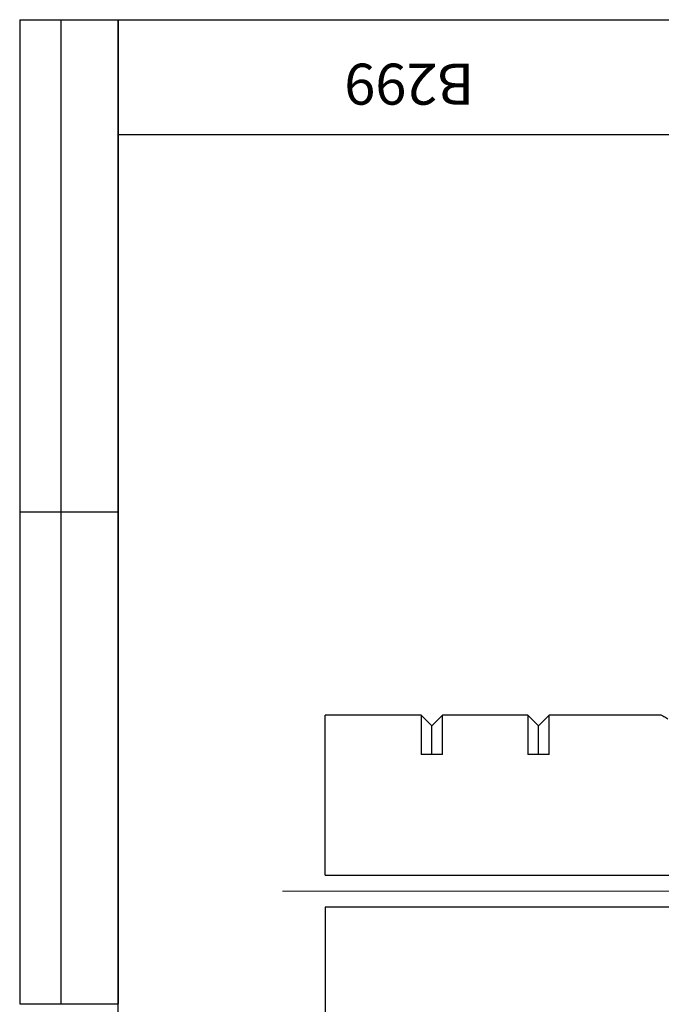
# Model space of a CAD drawing. Units: millimetres. Extents: x 8 to 420, y -1 to 292.
# Drawn here: x 8 to 86, y 172 to 292 of the extents above; entities that cross this region are included whole.
import ezdxf

# ---------------------------------------------------------------- set-up
doc = ezdxf.new("R2010")
doc.units = ezdxf.units.MM
doc.layers.add('ГЕОМЕТРИЯ', color=90, linetype='Continuous', lineweight=25)
doc.styles.add('SLDTEXTSTYLE1', font='TXT', dxfattribs={"width": 0.7})

# ---------------------------------------------------------------- blocks, each defined once
blk = doc.blocks.new('SW_CENTERMARKSYMBOL_0')
at = {"color": 0, "linetype": 'Continuous', "lineweight": 18}
blk.add_line((-5.2, 0), (-90.35, 0), dxfattribs=at)

msp = doc.modelspace()

# ---------------------------------------------------------------- linework, layer by layer
at = {"color": 7, "linetype": 'Continuous', "lineweight": 25}
for p, q in [((8, 292), (20, 292)), ((8, 292), (8, 172)), ((13, 292), (13, 172)), ((20, 5), (20, 292)), ((20, 292), (415, 292)), ((20, 278), (20, 292)), ((20, 292), (90, 292)), ((20, 292), (20, 172)), ((20, 278), (90, 278)), ((8, 232), (20, 232)), ((8, 172), (20, 172))]:
    msp.add_line(p, q, dxfattribs=at)
at = {"layer": 'ГЕОМЕТРИЯ'}
for p, q in [((45.2408, 187.6751), (45.2408, 207.1751)), ((56.9408, 207.1751), (45.2408, 207.1751)), ((58.2408, 205.9011), (56.9408, 207.1751)), ((56.9408, 207.1751), (56.9408, 202.3994)), ((59.5408, 207.1751), (58.2408, 205.9011)), ((59.5408, 202.3994), (59.5408, 207.1751)), ((69.9408, 207.1751), (59.5408, 207.1751)), ((71.2408, 205.9011), (69.9408, 207.1751)), ((69.9408, 207.1751), (69.9408, 202.3994)), ((72.5408, 207.1751), (71.2408, 205.9011)), ((72.5408, 202.3994), (72.5408, 207.1751)), ((86.1908, 207.1751), (72.5408, 207.1751)), ((58.2408, 202.3994), (58.2408, 205.9011)), ((71.2408, 202.3994), (71.2408, 205.9011)), ((59.5408, 202.3994), (56.9408, 202.3994)), ((72.5408, 202.3994), (69.9408, 202.3994)), ((45.2408, 187.6751), (109.0297, 187.6751)), ((45.2408, 183.7751), (45.2408, 164.2751)), ((109.0297, 183.7751), (45.2408, 183.7751))]:
    msp.add_line(p, q, dxfattribs=at)
msp.add_open_spline([(86.9843, 206.7251), (86.901, 206.7704), (86.579, 206.9456), (86.2814, 207.1224), (86.221, 207.1576), (86.1908, 207.1751)], degree=3, knots=[0, 0, 0, 0, 0.14887949, 0.57520735, 1, 1, 1, 1], dxfattribs=at)

# ---------------------------------------------------------------- block references
at = {"color": 7, "linetype": 'Continuous', "lineweight": 0}
msp.add_blockref('SW_CENTERMARKSYMBOL_0', (130.3908, 185.7251), dxfattribs=at)

# ---------------------------------------------------------------- texts
at = {"color": 7, "linetype": 'Continuous', "lineweight": 0, "insert": (55.4813, 281.6402), "char_height": 5, "attachment_point": 2, "rotation": 180, "style": 'SLDTEXTSTYLE1'}
msp.add_mtext('B299', dxfattribs=at)

doc.saveas('drawing.dxf')
